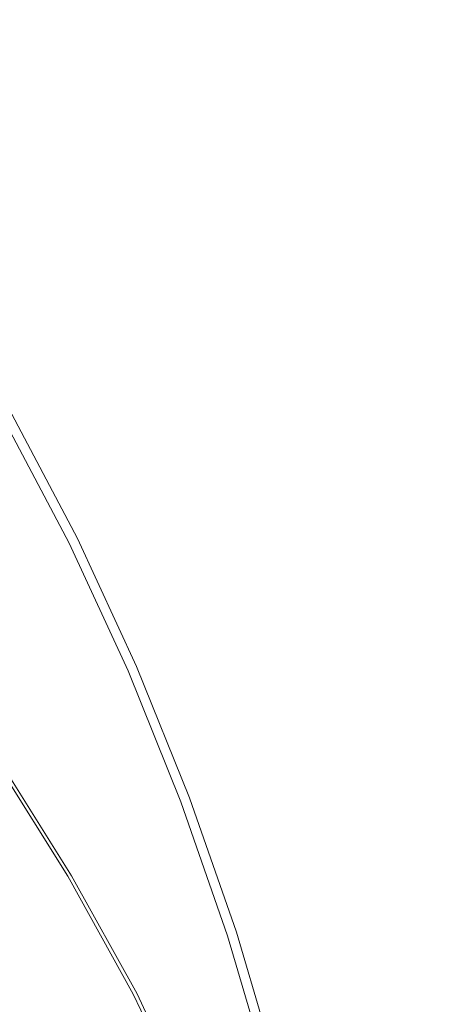
# Model space of a CAD drawing. Extents: x 0 to 1700, y -775 to -25.
# Drawn here: x 877 to 881, y -271 to -260 of the extents above; entities that cross this region are included whole.
import ezdxf

# ---------------------------------------------------------------- set-up
doc = ezdxf.new("R2010")
doc.units = 0
doc.header["$LTSCALE"] = 500
doc.header["$MEASUREMENT"] = 0
doc.layers.add('VERA_CERAMIKA', color=7, linetype='Continuous')
doc.layers.add('VERA_CHROM', color=7, linetype='Continuous')

msp = doc.modelspace()

# ---------------------------------------------------------------- linework, layer by layer
at = {"layer": 'VERA_CERAMIKA', "lineweight": 0}
for points, invisible_edges in [([(900.068, -258.967, -416.956), (878.386, -259.999, -416.956), (879.482, -261.068, -416.956), (900.068, -258.967, -416.956)], 15), ([(879.482, -261.068, -416.956), (901.189, -260.205, -416.956), (900.068, -258.967, -416.956), (879.482, -261.068, -416.956)], 15), ([(878.386, -259.999, -416.956), (870.158, -259.831, -416.956), (871.185, -260.722, -416.956), (878.386, -259.999, -416.956)], 15), ([(872.294, -261.802, -416.956), (878.386, -259.999, -416.956), (871.185, -260.722, -416.956), (872.294, -261.802, -416.956)], 15), ([(878.386, -259.999, -416.956), (872.294, -261.802, -416.956), (879.482, -261.068, -416.956), (878.386, -259.999, -416.956)], 15), ([(901.189, -260.205, -416.956), (879.482, -261.068, -416.956), (880.643, -262.345, -416.956), (901.189, -260.205, -416.956)], 15), ([(881.855, -263.852, -416.956), (901.189, -260.205, -416.956), (880.643, -262.345, -416.956), (881.855, -263.852, -416.956)], 15), ([(873.468, -263.093, -416.956), (879.482, -261.068, -416.956), (872.294, -261.802, -416.956), (873.468, -263.093, -416.956)], 15), ([(879.482, -261.068, -416.956), (873.468, -263.093, -416.956), (880.643, -262.345, -416.956), (879.482, -261.068, -416.956)], 15), ([(873.468, -263.093, -416.956), (881.855, -263.852, -416.956), (880.643, -262.345, -416.956), (873.468, -263.093, -416.956)], 15), ([(881.855, -263.852, -416.956), (873.468, -263.093, -416.956), (874.696, -264.618, -416.956), (881.855, -263.852, -416.956)], 15), ([(874.696, -264.618, -416.956), (883.048, -265.474, -416.956), (881.855, -263.852, -416.956), (874.696, -264.618, -416.956)], 15), ([(883.048, -265.474, -416.956), (874.696, -264.618, -416.956), (875.903, -266.258, -416.956), (883.048, -265.474, -416.956)], 15), ([(877.019, -267.899, -416.956), (883.048, -265.474, -416.956), (875.903, -266.258, -416.956), (877.019, -267.899, -416.956)], 15), ([(883.048, -265.474, -416.956), (877.019, -267.899, -416.956), (884.149, -267.095, -416.956), (883.048, -265.474, -416.956)], 15), ([(875.903, -266.258, -416.956), (876.614, -267.945, -416.956), (877.019, -267.899, -416.956), (875.903, -266.258, -416.956)], 15), ([(877.971, -269.423, -416.956), (884.149, -267.095, -416.956), (877.019, -267.899, -416.956), (877.971, -269.423, -416.956)], 15), ([(884.149, -267.095, -416.956), (877.971, -269.423, -416.956), (885.09, -268.601, -416.956), (884.149, -267.095, -416.956)], 15), ([(876.25, -267.986, -416.963), (877.324, -269.497, -416.956), (876.371, -267.972, -416.956), (876.25, -267.986, -416.963)], 15), ([(876.371, -267.972, -416.956), (877.567, -269.469, -416.956), (876.614, -267.945, -416.956), (876.371, -267.972, -416.956)], 15), ([(877.567, -269.469, -416.956), (876.371, -267.972, -416.956), (877.324, -269.497, -416.956), (877.567, -269.469, -416.956)], 15), ([(877.567, -269.469, -416.956), (877.019, -267.899, -416.956), (876.614, -267.945, -416.956), (877.567, -269.469, -416.956)], 15), ([(877.019, -267.899, -416.956), (877.567, -269.469, -416.956), (877.971, -269.423, -416.956), (877.019, -267.899, -416.956)], 15), ([(877.163, -269.516, -417.118), (876.25, -267.986, -416.963), (876.209, -267.991, -417.118), (877.163, -269.516, -417.118)], 15), ([(877.163, -269.516, -420.866), (876.209, -267.991, -423.114), (877.163, -269.516, -423.114), (877.163, -269.516, -420.866)], 15), ([(876.209, -267.991, -423.114), (877.163, -269.516, -420.866), (876.209, -267.991, -420.866), (876.209, -267.991, -423.114)], 15), ([(877.163, -269.516, -419.106), (876.209, -267.991, -420.866), (877.163, -269.516, -420.866), (877.163, -269.516, -419.106)], 15), ([(876.209, -267.991, -420.866), (877.163, -269.516, -419.106), (876.209, -267.991, -419.106), (876.209, -267.991, -420.866)], 15), ([(877.163, -269.516, -425.689), (876.209, -267.991, -423.114), (876.209, -267.991, -425.689), (877.163, -269.516, -425.689)], 15), ([(876.209, -267.991, -423.114), (877.163, -269.516, -425.689), (877.163, -269.516, -423.114), (876.209, -267.991, -423.114)], 15), ([(877.163, -269.516, -428.426), (876.209, -267.991, -425.689), (876.209, -267.991, -428.426), (877.163, -269.516, -428.426)], 11), ([(876.209, -267.991, -425.689), (877.163, -269.516, -428.426), (877.163, -269.516, -425.689), (876.209, -267.991, -425.689)], 15), ([(877.163, -269.516, -417.118), (876.209, -267.991, -417.387), (877.163, -269.516, -417.387), (877.163, -269.516, -417.118)], 15), ([(876.209, -267.991, -417.387), (877.163, -269.516, -417.118), (876.209, -267.991, -417.118), (876.209, -267.991, -417.387)], 15), ([(877.163, -269.516, -417.998), (876.209, -267.991, -417.387), (876.209, -267.991, -417.998), (877.163, -269.516, -417.998)], 15), ([(876.209, -267.991, -417.387), (877.163, -269.516, -417.998), (877.163, -269.516, -417.387), (876.209, -267.991, -417.387)], 15), ([(877.163, -269.516, -419.106), (876.209, -267.991, -417.998), (876.209, -267.991, -419.106), (877.163, -269.516, -419.106)], 15), ([(876.209, -267.991, -417.998), (877.163, -269.516, -419.106), (877.163, -269.516, -417.998), (876.209, -267.991, -417.998)], 15), ([(877.324, -269.497, -416.956), (876.25, -267.986, -416.963), (877.203, -269.512, -416.963), (877.324, -269.497, -416.956)], 13), ([(876.25, -267.986, -416.963), (877.163, -269.516, -417.118), (877.203, -269.512, -416.963), (876.25, -267.986, -416.963)], 15), ([(877.971, -269.423, -416.956), (885.798, -269.877, -416.956), (885.09, -268.601, -416.956), (877.971, -269.423, -416.956)], 15), ([(878.042, -270.788, -416.956), (877.567, -269.469, -416.956), (877.324, -269.497, -416.956), (878.042, -270.788, -416.956)], 15), ([(877.567, -269.469, -416.956), (878.687, -270.713, -416.956), (877.971, -269.423, -416.956), (877.567, -269.469, -416.956)], 15), ([(878.687, -270.713, -416.956), (877.567, -269.469, -416.956), (878.284, -270.76, -416.956), (878.687, -270.713, -416.956)], 15), ([(877.567, -269.469, -416.956), (878.042, -270.788, -416.956), (878.284, -270.76, -416.956), (877.567, -269.469, -416.956)], 15), ([(885.798, -269.877, -416.956), (877.971, -269.423, -416.956), (878.687, -270.713, -416.956), (885.798, -269.877, -416.956)], 15), ([(877.163, -269.516, -417.118), (877.921, -270.803, -416.963), (877.203, -269.512, -416.963), (877.163, -269.516, -417.118)], 15), ([(877.163, -269.516, -420.866), (877.88, -270.808, -423.114), (877.88, -270.808, -420.866), (877.163, -269.516, -420.866)], 15), ([(877.88, -270.808, -423.114), (877.163, -269.516, -420.866), (877.163, -269.516, -423.114), (877.88, -270.808, -423.114)], 15), ([(877.163, -269.516, -419.106), (877.88, -270.808, -420.866), (877.88, -270.808, -419.106), (877.163, -269.516, -419.106)], 15), ([(877.88, -270.808, -420.866), (877.163, -269.516, -419.106), (877.163, -269.516, -420.866), (877.88, -270.808, -420.866)], 15), ([(877.163, -269.516, -425.689), (877.88, -270.808, -423.114), (877.163, -269.516, -423.114), (877.163, -269.516, -425.689)], 15), ([(877.88, -270.808, -423.114), (877.163, -269.516, -425.689), (877.88, -270.808, -425.689), (877.88, -270.808, -423.114)], 15), ([(877.163, -269.516, -428.426), (877.88, -270.808, -425.689), (877.163, -269.516, -425.689), (877.163, -269.516, -428.426)], 15), ([(877.88, -270.808, -425.689), (877.163, -269.516, -428.426), (877.88, -270.808, -428.426), (877.88, -270.808, -425.689)], 13), ([(877.921, -270.803, -416.963), (877.163, -269.516, -417.118), (877.88, -270.808, -417.118), (877.921, -270.803, -416.963)], 15), ([(877.163, -269.516, -417.118), (877.88, -270.808, -417.387), (877.88, -270.808, -417.118), (877.163, -269.516, -417.118)], 15), ([(877.88, -270.808, -417.387), (877.163, -269.516, -417.118), (877.163, -269.516, -417.387), (877.88, -270.808, -417.387)], 15), ([(877.163, -269.516, -417.998), (877.88, -270.808, -417.387), (877.163, -269.516, -417.387), (877.163, -269.516, -417.998)], 15), ([(877.88, -270.808, -417.387), (877.163, -269.516, -417.998), (877.88, -270.808, -417.998), (877.88, -270.808, -417.387)], 15), ([(877.163, -269.516, -419.106), (877.88, -270.808, -417.998), (877.163, -269.516, -417.998), (877.163, -269.516, -419.106)], 15), ([(877.88, -270.808, -417.998), (877.163, -269.516, -419.106), (877.88, -270.808, -419.106), (877.88, -270.808, -417.998)], 15), ([(877.921, -270.803, -416.963), (877.324, -269.497, -416.956), (877.203, -269.512, -416.963), (877.921, -270.803, -416.963)], 11), ([(877.324, -269.497, -416.956), (877.921, -270.803, -416.963), (878.042, -270.788, -416.956), (877.324, -269.497, -416.956)], 15), ([(878.687, -270.713, -416.956), (886.324, -270.985, -416.956), (885.798, -269.877, -416.956), (878.687, -270.713, -416.956)], 15), ([(878.573, -271.91, -416.956), (878.284, -270.76, -416.956), (878.042, -270.788, -416.956), (878.573, -271.91, -416.956)], 15), ([(878.284, -270.76, -416.956), (879.218, -271.833, -416.956), (878.687, -270.713, -416.956), (878.284, -270.76, -416.956)], 15), ([(879.218, -271.833, -416.956), (878.284, -270.76, -416.956), (878.815, -271.881, -416.956), (879.218, -271.833, -416.956)], 15), ([(878.284, -270.76, -416.956), (878.573, -271.91, -416.956), (878.815, -271.881, -416.956), (878.284, -270.76, -416.956)], 15), ([(886.324, -270.985, -416.956), (878.687, -270.713, -416.956), (879.218, -271.833, -416.956), (886.324, -270.985, -416.956)], 15), ([(877.88, -270.808, -417.118), (878.452, -271.924, -416.963), (877.921, -270.803, -416.963), (877.88, -270.808, -417.118)], 15), ([(877.88, -270.808, -420.866), (878.412, -271.928, -423.114), (878.412, -271.928, -420.866), (877.88, -270.808, -420.866)], 15), ([(878.412, -271.928, -423.114), (877.88, -270.808, -420.866), (877.88, -270.808, -423.114), (878.412, -271.928, -423.114)], 15), ([(877.88, -270.808, -419.106), (878.412, -271.928, -420.866), (878.412, -271.928, -419.106), (877.88, -270.808, -419.106)], 15), ([(878.412, -271.928, -420.866), (877.88, -270.808, -419.106), (877.88, -270.808, -420.866), (878.412, -271.928, -420.866)], 15), ([(877.88, -270.808, -425.689), (878.412, -271.928, -423.114), (877.88, -270.808, -423.114), (877.88, -270.808, -425.689)], 15), ([(878.412, -271.928, -423.114), (877.88, -270.808, -425.689), (878.412, -271.928, -425.689), (878.412, -271.928, -423.114)], 15), ([(877.88, -270.808, -428.426), (878.412, -271.928, -425.689), (877.88, -270.808, -425.689), (877.88, -270.808, -428.426)], 15), ([(878.412, -271.928, -425.689), (877.88, -270.808, -428.426), (878.412, -271.928, -428.426), (878.412, -271.928, -425.689)], 13), ([(878.452, -271.924, -416.963), (877.88, -270.808, -417.118), (878.412, -271.928, -417.118), (878.452, -271.924, -416.963)], 15), ([(877.88, -270.808, -417.118), (878.412, -271.928, -417.387), (878.412, -271.928, -417.118), (877.88, -270.808, -417.118)], 15), ([(878.412, -271.928, -417.387), (877.88, -270.808, -417.118), (877.88, -270.808, -417.387), (878.412, -271.928, -417.387)], 15), ([(877.88, -270.808, -417.998), (878.412, -271.928, -417.387), (877.88, -270.808, -417.387), (877.88, -270.808, -417.998)], 15), ([(878.412, -271.928, -417.387), (877.88, -270.808, -417.998), (878.412, -271.928, -417.998), (878.412, -271.928, -417.387)], 15), ([(877.88, -270.808, -419.106), (878.412, -271.928, -417.998), (877.88, -270.808, -417.998), (877.88, -270.808, -419.106)], 15), ([(878.412, -271.928, -417.998), (877.88, -270.808, -419.106), (878.412, -271.928, -419.106), (878.412, -271.928, -417.998)], 15), ([(878.452, -271.924, -416.963), (878.042, -270.788, -416.956), (877.921, -270.803, -416.963), (878.452, -271.924, -416.963)], 11), ([(878.042, -270.788, -416.956), (878.452, -271.924, -416.963), (878.573, -271.91, -416.956), (878.042, -270.788, -416.956)], 15)]:
    msp.add_3dface(points, dxfattribs=dict(at, invisible_edges=invisible_edges))
at = {"layer": 'VERA_CHROM', "lineweight": 0}
for points, invisible_edges in [([(876.314, -264.592, -413.731), (876.553, -264.46, -413.644), (877.269, -265.82, -413.645), (877.025, -265.94, -413.731)], 15), ([(876.347, -264.588, -412.323), (877.058, -265.937, -412.323), (877.177, -265.873, -412.452), (876.464, -264.518, -412.453)], 11), ([(876.464, -264.518, -412.453), (877.177, -265.873, -412.452), (877.25, -265.833, -412.565), (876.535, -264.474, -412.565)], 15), ([(876.575, -264.451, -412.67), (876.535, -264.474, -412.565), (877.25, -265.833, -412.565), (877.291, -265.81, -412.67)], 15), ([(876.553, -264.46, -413.644), (876.594, -264.437, -413.531), (877.311, -265.798, -413.531), (877.269, -265.82, -413.645)], 7), ([(876.595, -264.438, -412.779), (876.575, -264.451, -412.67), (877.291, -265.81, -412.67), (877.312, -265.799, -412.779)], 15), ([(876.595, -264.438, -412.779), (877.312, -265.799, -412.779), (877.311, -265.798, -413.531), (876.594, -264.437, -413.531)], 15), ([(876.014, -264.757, -413.777), (876.314, -264.592, -413.731), (877.025, -265.94, -413.731), (876.715, -266.092, -413.777)], 15), ([(876.347, -264.588, -412.323), (876.176, -264.692, -412.167), (876.882, -266.033, -412.167), (877.058, -265.937, -412.323)], 15), ([(876.176, -264.692, -412.167), (875.96, -264.821, -411.999), (876.661, -266.152, -411.998), (876.882, -266.033, -412.167)], 15), ([(876.014, -264.757, -413.777), (876.715, -266.092, -413.777), (876.224, -266.334, -413.828), (875.535, -265.021, -413.828)], 15), ([(875.714, -264.969, -411.83), (876.409, -266.288, -411.829), (876.661, -266.152, -411.998), (875.96, -264.821, -411.999)], 15), ([(877.666, -267.33, -413.731), (877.025, -265.94, -413.731), (877.269, -265.82, -413.645), (877.916, -267.22, -413.645)], 11), ([(877.939, -267.213, -412.67), (877.291, -265.81, -412.67), (877.25, -265.833, -412.565), (877.897, -267.233, -412.565)], 15), ([(877.916, -267.22, -413.645), (877.269, -265.82, -413.645), (877.311, -265.798, -413.531), (877.959, -267.202, -413.531)], 15), ([(877.961, -267.203, -412.778), (877.312, -265.799, -412.779), (877.291, -265.81, -412.67), (877.939, -267.213, -412.67)], 15), ([(877.312, -265.799, -412.779), (877.961, -267.203, -412.778), (877.959, -267.202, -413.531), (877.311, -265.798, -413.531)], 15), ([(877.702, -267.327, -412.322), (877.823, -267.269, -412.452), (877.177, -265.873, -412.452), (877.058, -265.937, -412.323)], 13), ([(877.823, -267.269, -412.452), (877.897, -267.233, -412.565), (877.25, -265.833, -412.565), (877.177, -265.873, -412.452)], 15), ([(877.521, -267.413, -412.166), (876.882, -266.033, -412.167), (876.661, -266.152, -411.998), (877.296, -267.522, -411.997)], 15), ([(877.351, -267.468, -413.777), (876.715, -266.092, -413.777), (877.025, -265.94, -413.731), (877.666, -267.33, -413.731)], 15), ([(877.702, -267.327, -412.322), (877.058, -265.937, -412.323), (876.882, -266.033, -412.167), (877.521, -267.413, -412.166)], 15), ([(877.351, -267.468, -413.777), (876.847, -267.688, -413.828), (876.224, -266.334, -413.828), (876.715, -266.092, -413.777)], 15), ([(877.038, -267.645, -411.827), (877.296, -267.522, -411.997), (876.661, -266.152, -411.998), (876.409, -266.288, -411.829)], 15), ([(876.847, -267.688, -413.828), (876.237, -267.955, -413.907), (875.628, -266.629, -413.907), (876.224, -266.334, -413.828)], 15), ([(876.761, -267.777, -411.67), (877.038, -267.645, -411.827), (876.409, -266.288, -411.829), (876.138, -266.432, -411.672)], 15), ([(876.761, -267.777, -411.67), (876.138, -266.432, -411.672), (875.861, -266.579, -411.539), (876.478, -267.91, -411.537)], 15), ([(878.24, -268.757, -413.731), (877.666, -267.33, -413.731), (877.916, -267.22, -413.645), (878.495, -268.659, -413.645)], 15), ([(878.519, -268.652, -412.67), (877.939, -267.213, -412.67), (877.897, -267.233, -412.565), (878.477, -268.67, -412.565)], 15), ([(878.495, -268.659, -413.645), (877.916, -267.22, -413.645), (877.959, -267.202, -413.531), (878.54, -268.642, -413.531)], 14), ([(878.542, -268.643, -412.778), (877.961, -267.203, -412.778), (877.939, -267.213, -412.67), (878.519, -268.652, -412.67)], 15), ([(878.542, -268.643, -412.778), (878.54, -268.642, -413.531), (877.959, -267.202, -413.531), (877.961, -267.203, -412.778)], 15), ([(877.919, -268.881, -413.777), (877.351, -267.468, -413.777), (877.666, -267.33, -413.731), (878.24, -268.757, -413.731)], 15), ([(878.277, -268.754, -412.322), (877.702, -267.327, -412.322), (877.521, -267.413, -412.166), (878.094, -268.832, -412.165)], 15), ([(878.277, -268.754, -412.322), (878.4, -268.703, -412.452), (877.823, -267.269, -412.452), (877.702, -267.327, -412.322)], 13), ([(878.4, -268.703, -412.452), (878.477, -268.67, -412.565), (877.897, -267.233, -412.565), (877.823, -267.269, -412.452)], 15), ([(878.094, -268.832, -412.165), (877.521, -267.413, -412.166), (877.296, -267.522, -411.997), (877.864, -268.929, -411.995)], 15), ([(877.919, -268.881, -413.777), (877.406, -269.078, -413.828), (876.847, -267.688, -413.828), (877.351, -267.468, -413.777)], 15), ([(877.601, -269.039, -411.825), (877.864, -268.929, -411.995), (877.296, -267.522, -411.997), (877.038, -267.645, -411.827)], 15), ([(877.319, -269.157, -411.667), (877.601, -269.039, -411.825), (877.038, -267.645, -411.827), (876.761, -267.777, -411.67)], 15), ([(877.406, -269.078, -413.828), (876.783, -269.317, -413.907), (876.237, -267.955, -413.907), (876.847, -267.688, -413.828)], 15), ([(877.319, -269.157, -411.667), (876.761, -267.777, -411.67), (876.478, -267.91, -411.537), (877.03, -269.277, -411.534)], 15), ([(876.132, -269.567, -414.036), (875.599, -268.235, -414.036), (876.237, -267.955, -413.907), (876.783, -269.317, -413.907)], 15), ([(877.03, -269.277, -411.534), (876.478, -267.91, -411.537), (876.146, -268.057, -411.418), (876.691, -269.407, -411.415)], 15), ([(876.257, -269.558, -411.3), (876.691, -269.407, -411.415), (876.146, -268.057, -411.418), (875.724, -268.226, -411.304)], 15), ([(878.24, -268.757, -413.731), (878.495, -268.659, -413.645), (879.007, -270.13, -413.644), (878.747, -270.217, -413.731)], 15), ([(878.277, -268.754, -412.322), (878.785, -270.215, -412.321), (878.911, -270.169, -412.451), (878.4, -268.703, -412.452)], 11), ([(878.4, -268.703, -412.452), (878.911, -270.169, -412.451), (878.988, -270.141, -412.564), (878.477, -268.67, -412.565)], 15), ([(878.519, -268.652, -412.67), (878.477, -268.67, -412.565), (878.988, -270.141, -412.564), (879.031, -270.125, -412.67)], 15), ([(878.495, -268.659, -413.645), (878.54, -268.642, -413.531), (879.052, -270.115, -413.531), (879.007, -270.13, -413.644)], 7), ([(878.542, -268.643, -412.778), (878.519, -268.652, -412.67), (879.031, -270.125, -412.67), (879.054, -270.116, -412.778)], 15), ([(879.054, -270.116, -412.778), (879.052, -270.115, -413.531), (878.54, -268.642, -413.531), (878.542, -268.643, -412.778)], 15), ([(878.094, -268.832, -412.165), (877.864, -268.929, -411.995), (878.365, -270.368, -411.994), (878.599, -270.283, -412.164)], 15), ([(877.919, -268.881, -413.777), (878.24, -268.757, -413.731), (878.747, -270.217, -413.731), (878.419, -270.325, -413.777)], 15), ([(878.277, -268.754, -412.322), (878.094, -268.832, -412.165), (878.599, -270.283, -412.164), (878.785, -270.215, -412.321)], 15), ([(877.919, -268.881, -413.777), (878.419, -270.325, -413.777), (877.898, -270.5, -413.828), (877.406, -269.078, -413.828)], 15), ([(877.601, -269.039, -411.825), (878.098, -270.466, -411.824), (878.365, -270.368, -411.994), (877.864, -268.929, -411.995)], 15), ([(877.319, -269.157, -411.667), (877.811, -270.57, -411.665), (878.098, -270.466, -411.824), (877.601, -269.039, -411.825)], 15), ([(877.406, -269.078, -413.828), (877.898, -270.5, -413.828), (877.265, -270.711, -413.907), (876.783, -269.317, -413.907)], 15), ([(877.319, -269.157, -411.667), (877.03, -269.277, -411.534), (877.518, -270.675, -411.531), (877.811, -270.57, -411.665)], 15), ([(876.132, -269.567, -414.036), (876.783, -269.317, -413.907), (877.265, -270.711, -413.907), (876.603, -270.931, -414.036)], 15), ([(877.03, -269.277, -411.534), (876.691, -269.407, -411.415), (877.173, -270.789, -411.412), (877.518, -270.675, -411.531)], 15), ([(876.257, -269.558, -411.3), (876.729, -270.92, -411.296), (877.173, -270.789, -411.412), (876.691, -269.407, -411.415)], 15), ([(875.685, -269.737, -411.177), (876.144, -271.076, -411.172), (876.729, -270.92, -411.296), (876.257, -269.558, -411.3)], 15), ([(878.747, -270.217, -413.731), (879.007, -270.13, -413.644), (879.45, -271.631, -413.645), (879.187, -271.705, -413.731)], 15), ([(879.031, -270.125, -412.67), (878.988, -270.141, -412.564), (879.431, -271.64, -412.564), (879.475, -271.626, -412.67)], 15), ([(879.007, -270.13, -413.644), (879.052, -270.115, -413.531), (879.496, -271.619, -413.531), (879.45, -271.631, -413.645)], 7), ([(879.054, -270.116, -412.778), (879.031, -270.125, -412.67), (879.475, -271.626, -412.67), (879.498, -271.619, -412.778)], 15), ([(879.052, -270.115, -413.531), (879.054, -270.116, -412.778), (879.498, -271.619, -412.778), (879.496, -271.619, -413.531)], 15), ([(878.419, -270.325, -413.777), (878.747, -270.217, -413.731), (879.187, -271.705, -413.731), (878.854, -271.8, -413.777)], 15), ([(878.785, -270.215, -412.321), (878.599, -270.283, -412.164), (879.037, -271.763, -412.163), (879.226, -271.704, -412.321)], 15), ([(878.785, -270.215, -412.321), (879.226, -271.704, -412.321), (879.352, -271.664, -412.451), (878.911, -270.169, -412.451)], 11), ([(878.911, -270.169, -412.451), (879.352, -271.664, -412.451), (879.431, -271.64, -412.564), (878.988, -270.141, -412.564)], 15), ([(878.419, -270.325, -413.777), (878.854, -271.8, -413.777), (878.326, -271.949, -413.828), (877.898, -270.5, -413.828)], 15), ([(878.599, -270.283, -412.164), (878.365, -270.368, -411.994), (878.799, -271.837, -411.993), (879.037, -271.763, -412.163)], 15), ([(878.098, -270.466, -411.824), (878.529, -271.921, -411.822), (878.799, -271.837, -411.993), (878.365, -270.368, -411.994)], 15), ([(877.898, -270.5, -413.828), (878.326, -271.949, -413.828), (877.682, -272.131, -413.907), (877.265, -270.711, -413.907)], 15), ([(877.811, -270.57, -411.665), (878.237, -272.01, -411.663), (878.529, -271.921, -411.822), (878.098, -270.466, -411.824)], 15), ([(877.811, -270.57, -411.665), (877.518, -270.675, -411.531), (877.94, -272.101, -411.529), (878.237, -272.01, -411.663)], 15), ([(876.603, -270.931, -414.036), (877.265, -270.711, -413.907), (877.682, -272.131, -413.907), (877.011, -272.321, -414.036)], 15), ([(877.518, -270.675, -411.531), (877.173, -270.789, -411.412), (877.589, -272.198, -411.409), (877.94, -272.101, -411.529)], 15), ([(876.729, -270.92, -411.296), (877.139, -272.311, -411.292), (877.589, -272.198, -411.409), (877.173, -270.789, -411.412)], 15)]:
    msp.add_3dface(points, dxfattribs=dict(at, invisible_edges=invisible_edges))

doc.saveas('drawing.dxf')
